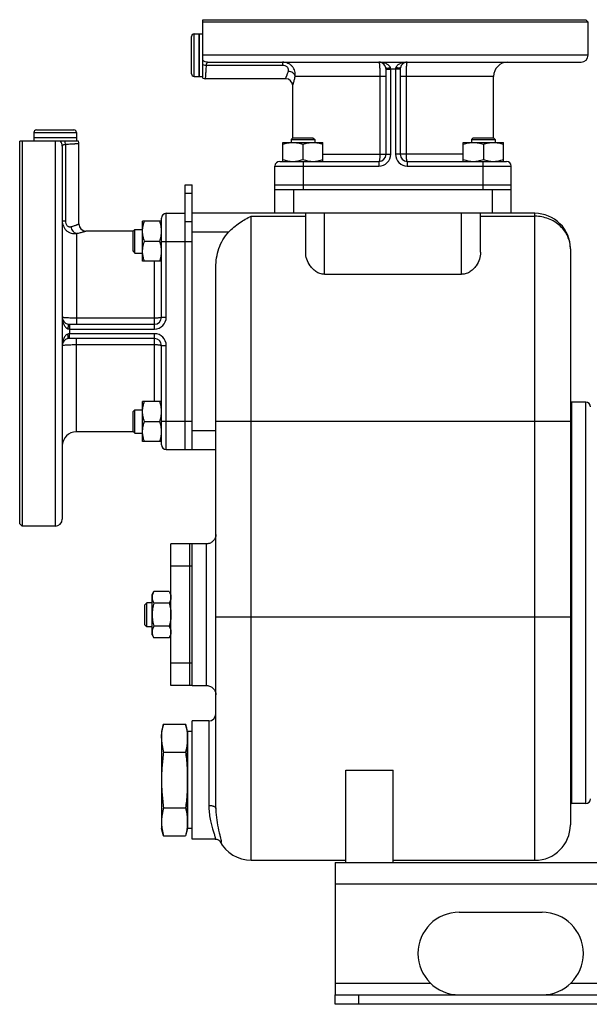
# Model space of a CAD drawing. Units: millimetres. Extents: x -1194 to 2019, y -635 to 840.
# Drawn here: x -1194 to -953, y -116 to 301 of the extents above; entities that cross this region are included whole.
import ezdxf

# ---------------------------------------------------------------- set-up
doc = ezdxf.new("R2010")
doc.units = ezdxf.units.MM
doc.header["$LTSCALE"] = 19.36
doc.layers.get('0').update_dxf_attribs({"linetype": 'CONTINUOUS'})
doc.layers.add('02___PRT_ALL_AXES', color=7, linetype='CONTINUOUS')
doc.layers.add('3_ALL_AXES', color=7, linetype='CONTINUOUS')

msp = doc.modelspace()

# ---------------------------------------------------------------- linework, layer by layer
at = {"color": 7, "linetype": 'CONTINUOUS'}
for p, q in [((-954.64, 300.77), (-953.64, 299.77)), ((-953.64, 285.77), (-953.64, 299.77)), ((-1121.44, 277.87), (-1121.44, 293.67)), ((-1120.34, 294.77), (-1118.14, 294.77)), ((-1118.14, 276.77), (-1118.14, 294.77)), ((-1114.62, 282.77), (-956.64, 282.77)), ((-1039.14, 243.77), (-1039.14, 279.77)), ((-1033.14, 279.77), (-1033.14, 243.77)), ((-1120.34, 276.77), (-1118.14, 276.77)), ((-1081.64, 275.77), (-1115.64, 275.77)), ((-993.64, 250.71), (-993.64, 276.77)), ((-1078.64, 250.71), (-1078.64, 272.77)), ((-1188.14, 252.97), (-1188.14, 250.77)), ((-1170.14, 250.77), (-1188.14, 250.77)), ((-1187.04, 254.07), (-1171.24, 254.07)), ((-1170.14, 252.97), (-1170.14, 250.77)), ((-1078.57, 250.77), (-1079.32, 250.02)), ((-1078.57, 250.77), (-1070.07, 250.77)), ((-1070.07, 250.77), (-1069.32, 250.02)), ((-1002.21, 250.77), (-1002.96, 250.02)), ((-1002.21, 250.77), (-993.71, 250.77)), ((-993.71, 250.77), (-992.96, 250.02)), ((-1176.14, 247.25), (-1176.14, 89.27)), ((-1169.14, 214.27), (-1169.14, 248.27)), ((-1082.82, 240.77), (-1082.82, 248.77)), ((-1082.82, 248.77), (-1065.82, 248.77)), ((-1079.32, 250.02), (-1079.32, 248.77)), ((-1079.32, 250.02), (-1069.32, 250.02)), ((-1074.32, 248.01), (-1074.32, 241.53)), ((-1069.32, 250.02), (-1069.32, 248.77)), ((-1065.82, 240.77), (-1065.82, 248.77)), ((-1006.46, 240.77), (-1006.46, 248.77)), ((-1006.46, 248.77), (-989.46, 248.77)), ((-1002.96, 250.02), (-1002.96, 248.77)), ((-1002.96, 250.02), (-992.96, 250.02)), ((-997.96, 248.01), (-997.96, 241.53)), ((-992.96, 250.02), (-992.96, 248.77)), ((-989.46, 240.77), (-989.46, 248.77)), ((-1086.14, 218.77), (-1086.14, 238.77)), ((-1084.14, 240.77), (-1042.14, 240.77)), ((-1030.14, 240.77), (-988.14, 240.77)), ((-986.14, 218.77), (-986.14, 238.77)), ((-1124.14, 230.77), (-1121.14, 230.77)), ((-1121.14, 118.77), (-1121.14, 230.77)), ((-1086.14, 230.77), (-986.14, 230.77)), ((-986.14, 228.77), (-1086.14, 228.77)), ((-1132.14, 218.77), (-1124.14, 218.77)), ((-976.14, 218.77), (-1121.14, 218.77)), ((-1073.14, 202.27), (-1073.14, 218.77)), ((-999.14, 202.27), (-999.14, 218.77)), ((-1142.14, 198.46), (-1142.14, 215.46)), ((-1134.14, 215.46), (-1142.14, 215.46)), ((-1134.14, 174.77), (-1134.14, 216.77)), ((-1146.07, 211.27), (-1166.14, 211.27)), ((-1146.14, 211.21), (-1145.39, 211.96)), ((-1146.14, 202.71), (-1146.14, 211.21)), ((-1145.39, 201.96), (-1145.39, 211.96)), ((-1145.39, 211.96), (-1142.14, 211.96)), ((-1141.38, 206.96), (-1134.9, 206.96)), ((-1146.14, 202.71), (-1145.39, 201.96)), ((-1145.39, 201.96), (-1142.14, 201.96)), ((-961.14, 203.77), (-961.14, -40.23)), ((-1134.14, 198.46), (-1142.14, 198.46)), ((-1111.14, -33.28), (-1111.14, 195.91)), ((-1065.14, 192.95), (-1007.14, 192.95)), ((-1173.14, 171.77), (-1137.14, 171.77)), ((-1137.14, 165.77), (-1173.14, 165.77)), ((-1134.14, 120.77), (-1134.14, 162.77)), ((-1142.14, 122.09), (-1142.14, 139.09)), ((-1134.14, 139.09), (-1142.14, 139.09)), ((-960.64, 138.77), (-960.64, -31.23)), ((-954.64, 138.77), (-960.64, 138.77)), ((-1146.14, 134.84), (-1145.39, 135.59)), ((-1146.14, 126.34), (-1146.14, 134.84)), ((-1145.39, 125.59), (-1145.39, 135.59)), ((-1145.39, 135.59), (-1142.14, 135.59)), ((-1141.38, 130.59), (-1134.9, 130.59)), ((-1146.07, 126.27), (-1170.14, 126.27)), ((-1146.14, 126.34), (-1145.39, 125.59)), ((-1145.39, 125.59), (-1142.14, 125.59)), ((-1134.14, 122.09), (-1142.14, 122.09)), ((-1132.14, 118.77), (-1111.14, 118.77)), ((-1194.14, 87.27), (-1193.14, 86.27)), ((-1179.14, 86.27), (-1193.14, 86.27)), ((-1138.14, 57.27), (-1137.38, 58.59)), ((-1130.9, 58.59), (-1137.38, 58.59)), ((-1130.9, 58.59), (-1130.14, 57.27)), ((-1138.14, 40.27), (-1138.14, 57.27)), ((-1141.14, 53.02), (-1140.39, 53.77)), ((-1141.14, 44.52), (-1141.14, 53.02)), ((-1140.39, 43.77), (-1140.39, 53.77)), ((-1138.14, 53.77), (-1140.39, 53.77)), ((-1130.9, 53.68), (-1137.38, 53.68)), ((-1141.14, 44.52), (-1140.39, 43.77)), ((-1140.39, 43.77), (-1138.14, 43.77)), ((-1130.9, 43.87), (-1137.38, 43.87)), ((-1138.14, 40.27), (-1137.38, 38.96)), ((-1130.9, 38.96), (-1137.38, 38.96)), ((-1130.9, 38.96), (-1130.14, 40.27)), ((-1133.29, 2.44), (-1123.99, 2.44)), ((-1114.14, 3.77), (-1121.14, 3.77)), ((-1134.14, -0.73), (-1134.14, -41.73)), ((-1123.14, -0.73), (-1123.14, -41.73)), ((-1133.29, -9.39), (-1123.99, -9.39)), ((-1056.14, -56.23), (-1056.14, -17.1)), ((-1056.14, -17.1), (-1036.14, -17.1)), ((-1036.14, -56.23), (-1036.14, -17.1)), ((-1133.29, -33.06), (-1123.99, -33.06)), ((-954.64, -31.23), (-960.64, -31.23)), ((-1133.29, -44.9), (-1123.99, -44.9)), ((-1111.48, -46.23), (-1121.14, -46.23)), ((-1109.44, -47.11), (-1109.44, -47.11)), ((-1096.14, -55.23), (-1056.14, -55.23)), ((-1036.14, -55.23), (-976.14, -55.23)), ((-1060.64, -116.23), (-1060.64, -112.23)), ((-420.64, -116.23), (-1060.64, -116.23))]:
    msp.add_line(p, q, dxfattribs=at)
at = {"color": 9, "linetype": 'CONTINUOUS'}
for p, q in [((-1120.34, 276.77), (-1120.34, 294.77)), ((-1082.95, 281.37), (-1115.27, 281.37)), ((-1082.95, 282.77), (-1082.95, 281.37)), ((-1039.14, 279.77), (-1037.14, 279.77)), ((-1037.14, 243.77), (-1037.14, 279.77)), ((-1035.14, 279.77), (-1037.14, 279.77)), ((-1035.14, 279.77), (-1035.14, 243.77)), ((-1033.14, 279.77), (-1035.14, 279.77)), ((-1039.14, 276.77), (-1077.56, 276.77)), ((-1041.74, 276.77), (-1041.74, 243.77)), ((-993.64, 276.77), (-1033.14, 276.77)), ((-1030.54, 243.77), (-1030.54, 276.77)), ((-1188.14, 252.97), (-1170.14, 252.97)), ((-1174.74, 247.91), (-1174.74, 215.58)), ((-1065.82, 243.77), (-1037.14, 243.77)), ((-1006.46, 243.77), (-1035.14, 243.77)), ((-1086.14, 238.77), (-1042.14, 238.77)), ((-1074.14, 240.77), (-1074.14, 228.77)), ((-1042.14, 240.77), (-1042.14, 238.77)), ((-1030.14, 240.77), (-1030.14, 238.77)), ((-1030.14, 238.77), (-986.14, 238.77)), ((-998.14, 240.77), (-998.14, 228.77)), ((-1124.14, 227.26), (-1121.14, 227.26)), ((-1078.14, 218.77), (-1078.14, 228.77)), ((-994.14, 218.77), (-994.14, 228.77)), ((-1132.14, 174.77), (-1132.14, 218.77)), ((-1096.14, -55.23), (-1096.14, 217.52)), ((-1096.14, 217.52), (-1073.14, 217.52)), ((-1065.14, 192.95), (-1065.14, 218.77)), ((-1007.14, 192.95), (-1007.14, 218.77)), ((-999.14, 217.52), (-976.14, 217.52)), ((-976.14, -55.23), (-976.14, 218.77)), ((-1176.14, 215.58), (-1174.74, 215.58)), ((-1124.14, 215.26), (-1121.14, 215.26)), ((-1170.14, 210.19), (-1170.14, 171.77)), ((-1105.74, 210.77), (-1121.14, 210.77)), ((-1134.14, 206.77), (-1121.14, 206.77)), ((-1137.14, 169.77), (-1137.14, 198.46)), ((-1173.14, 171.77), (-1173.14, 169.77)), ((-1137.14, 174.38), (-1170.14, 174.38)), ((-1134.14, 174.77), (-1132.14, 174.77)), ((-1173.14, 169.77), (-1173.14, 167.77)), ((-1173.14, 169.77), (-1137.14, 169.77)), ((-1137.14, 167.77), (-1173.14, 167.77)), ((-1173.14, 165.77), (-1173.14, 167.77)), ((-1137.14, 139.09), (-1137.14, 167.77)), ((-1170.14, 126.27), (-1170.14, 165.77)), ((-1170.14, 163.17), (-1137.14, 163.17)), ((-1134.14, 162.77), (-1132.14, 162.77)), ((-1132.14, 118.77), (-1132.14, 162.77)), ((-954.64, -31.23), (-954.64, 138.77)), ((-1134.14, 130.77), (-1121.14, 130.77)), ((-961.14, 130.62), (-1111.14, 130.62)), ((-1121.14, 126.77), (-1111.14, 126.77)), ((-1115.14, 18.77), (-1115.14, 78.77)), ((-961.14, 47.77), (-1111.14, 47.77)), ((-1114.14, 3.77), (-1114.14, -31.99)), ((-1060.64, -65.23), (-420.64, -65.23)), ((-1050.64, -116.23), (-1050.64, -112.23))]:
    msp.add_line(p, q, dxfattribs=at)
at = {"color": 3, "linetype": 'CONTINUOUS'}
for p, q in [((-1124.14, 118.77), (-1124.14, 230.77)), ((-1060.64, -56.23), (-1060.64, -112.23)), ((-1060.64, -56.23), (-420.64, -56.23)), ((-1060.64, -112.23), (-420.64, -112.23))]:
    msp.add_line(p, q, dxfattribs=at)
at = {"color": 7, "linetype": 'CONTINUOUS'}
for points in [[(-1111.14, 82.77), (-1111.16, 82.39), (-1111.21, 82.02), (-1111.3, 81.65), (-1111.43, 81.29), (-1111.58, 80.94), (-1111.77, 80.61), (-1112, 80.3), (-1112.24, 80.01), (-1112.52, 79.75), (-1112.82, 79.51), (-1113.14, 79.31), (-1113.48, 79.13), (-1113.83, 78.99), (-1114.2, 78.89), (-1114.57, 78.81), (-1114.95, 78.78), (-1115.14, 78.77)], [(-1115.14, 18.77), (-1114.95, 18.77), (-1114.57, 18.73), (-1114.2, 18.66), (-1113.83, 18.55), (-1113.48, 18.41), (-1113.14, 18.24), (-1112.82, 18.03), (-1112.52, 17.8), (-1112.24, 17.53), (-1112, 17.25), (-1111.77, 16.94), (-1111.58, 16.61), (-1111.43, 16.26), (-1111.3, 15.9), (-1111.21, 15.53), (-1111.16, 15.15), (-1111.14, 14.77)], [(-1111.46, -46.23), (-1111.38, -46.23), (-1111.05, -46.26), (-1110.75, -46.32), (-1110.47, -46.41), (-1110.23, -46.51), (-1110.03, -46.62), (-1109.86, -46.73), (-1109.73, -46.83), (-1109.62, -46.92), (-1109.55, -46.99), (-1109.49, -47.05), (-1109.46, -47.09), (-1109.44, -47.11)]]:
    msp.add_lwpolyline(points, dxfattribs=at)
for centre, radius, start, end in [((-1120.34, 293.67), 1.1, 90, 180), ((-956.64, 285.77), 3, 270, 360), ((-1042.14, 279.77), 3, 12.9631, 90), ((-1042.17, 279.77), 3.03, 0.0061, 12.9054), ((-1030.13, 279.77), 3.01, 167.0655, 180.023), ((-1030.14, 279.77), 3, 90, 167.0369), ((-987.64, 276.77), 6, 90, 180), ((-1120.34, 277.87), 1.1, 180, 270), ((-1115.64, 278.77), 3, 250.5287, 270), ((-1081.64, 272.77), 3, 0, 90), ((-1187.04, 252.97), 1.1, 90, 180), ((-1171.24, 252.97), 1.1, 0, 90), ((-1172.14, 248.27), 3, 0, 19.4713), ((-1042.14, 243.77), 3, 270, 360), ((-1030.14, 243.77), 3, 180, 270), ((-1084.14, 238.77), 2, 90, 180), ((-988.14, 238.77), 2, 0, 90), ((-1132.14, 216.77), 2, 90, 180), ((-976.14, 203.77), 15, 0, 90.0125), ((-1166.14, 214.27), 3, 180, 270), ((-1173.14, 174.77), 3, 180, 257.0369), ((-1173.14, 174.79), 3.01, 257.0655, 270.023), ((-1137.14, 174.77), 3, 270, 360), ((-1173.14, 162.77), 3, 102.9631, 180), ((-1173.14, 162.75), 3.03, 90.0061, 102.9054), ((-1137.14, 162.77), 3, 0, 90), ((-954.64, 136.77), 2, 0, 90), ((-1170.14, 120.27), 6, 90, 180), ((-1132.14, 120.77), 2, 180, 270), ((-1179.14, 89.27), 3, 270, 360), ((-1114.14, 6.77), 3, 270, 360), ((-954.64, -29.23), 2, 270, 360), ((-976.14, -40.23), 15, 270, 360), ((-1096.14, -40.23), 15, 207.1308, 270)]:
    msp.add_arc(centre, radius, start, end, dxfattribs=at)
at = {"color": 9, "linetype": 'CONTINUOUS'}
for centre, start, end in [((-1042.14, 243.77), 270, 360), ((-1030.14, 243.77), 180, 270), ((-1137.14, 174.77), 270, 360), ((-1137.14, 162.77), 0, 90)]:
    msp.add_arc(centre, 5, start, end, dxfattribs=at)
for points, knots in [([(-1115.27, 281.37), (-1115.31, 280.6), (-1115.37, 279.5), (-1115.46, 278.13), (-1115.52, 277.32), (-1115.57, 276.68), (-1115.6, 276.25), (-1115.62, 276), (-1115.63, 275.88), (-1115.64, 275.81), (-1115.64, 275.78), (-1115.64, 275.77)], [0, 0, 0, 0, 0.415546, 0.587954, 0.733004, 0.848355, 0.932133, 0.961734, 0.982962, 0.995738, 1, 1, 1, 1]), ([(-1114.62, 282.77), (-1114.66, 282.77), (-1114.74, 282.76), (-1114.85, 282.68), (-1114.95, 282.56), (-1115.04, 282.4), (-1115.12, 282.2), (-1115.21, 281.85), (-1115.25, 281.57), (-1115.27, 281.37)], [0, 0, 0, 0, 0.071702, 0.149319, 0.240969, 0.351488, 0.482991, 0.635753, 1, 1, 1, 1]), ([(-1077.56, 276.77), (-1077.52, 277.13), (-1077.5, 277.87), (-1077.69, 278.96), (-1078.11, 280.01), (-1078.75, 280.95), (-1079.6, 281.74), (-1080.62, 282.33), (-1081.75, 282.69), (-1082.55, 282.77), (-1082.95, 282.77)], [0, 0, 0, 0, 0.119406, 0.240048, 0.362167, 0.485991, 0.611703, 0.739368, 0.868881, 1, 1, 1, 1]), ([(-1080.48, 278.97), (-1080.44, 279.1), (-1080.39, 279.38), (-1080.41, 279.82), (-1080.56, 280.26), (-1080.87, 280.66), (-1081.29, 280.98), (-1081.98, 281.29), (-1082.57, 281.37), (-1082.95, 281.37)], [0, 0, 0, 0, 0.101723, 0.207423, 0.320243, 0.442799, 0.574945, 0.713933, 1, 1, 1, 1]), ([(-1042.14, 282.77), (-1042.12, 282.77), (-1042.1, 282.75), (-1042.08, 282.71), (-1042.06, 282.65), (-1042.05, 282.59), (-1042.02, 282.48), (-1041.99, 282.3), (-1041.96, 282.05), (-1041.91, 281.62), (-1041.86, 280.96), (-1041.81, 280.07), (-1041.77, 279.04), (-1041.75, 277.93), (-1041.74, 277.16), (-1041.74, 276.77)], [0, 0, 0, 0, 0.007707, 0.01439, 0.023243, 0.034323, 0.047641, 0.080948, 0.122948, 0.173291, 0.297101, 0.447783, 0.619636, 0.806083, 1, 1, 1, 1]), ([(-1037.27, 280.45), (-1037.36, 280.68), (-1037.63, 281.12), (-1038.17, 281.63), (-1038.78, 282.01), (-1039.63, 282.4), (-1040.76, 282.7), (-1041.68, 282.77), (-1042.14, 282.77)], [0, 0, 0, 0, 0.13447, 0.263843, 0.389847, 0.51376, 0.757836, 1, 1, 1, 1]), ([(-1039.22, 280.45), (-1039.21, 280.43), (-1039.2, 280.4), (-1039.16, 280.37), (-1039.11, 280.34), (-1039, 280.31), (-1038.84, 280.28), (-1038.6, 280.27), (-1038.31, 280.28), (-1037.98, 280.32), (-1037.63, 280.37), (-1037.39, 280.42), (-1037.27, 280.45)], [0, 0, 0, 0, 0.02108, 0.045514, 0.075431, 0.111873, 0.205513, 0.326207, 0.470919, 0.635154, 0.813553, 1, 1, 1, 1]), ([(-1037.14, 279.77), (-1037.14, 279.83), (-1037.15, 280.06), (-1037.21, 280.29), (-1037.27, 280.45)], [0, 0, 0, 0, 0.252218, 1, 1, 1, 1]), ([(-1035.01, 280.45), (-1035.03, 280.39), (-1035.11, 280.18), (-1035.14, 279.95), (-1035.14, 279.77)], [0, 0, 0, 0, 0.247914, 1, 1, 1, 1]), ([(-1030.14, 282.77), (-1030.6, 282.77), (-1031.52, 282.7), (-1032.65, 282.4), (-1033.5, 282.01), (-1034.11, 281.63), (-1034.65, 281.12), (-1034.92, 280.68), (-1035.01, 280.45)], [0, 0, 0, 0, 0.242164, 0.48624, 0.610153, 0.736157, 0.86553, 1, 1, 1, 1]), ([(-1033.06, 280.45), (-1033.07, 280.43), (-1033.08, 280.4), (-1033.12, 280.37), (-1033.17, 280.34), (-1033.28, 280.31), (-1033.44, 280.28), (-1033.68, 280.27), (-1033.97, 280.28), (-1034.3, 280.32), (-1034.65, 280.37), (-1034.89, 280.42), (-1035.01, 280.45)], [0, 0, 0, 0, 0.02108, 0.045514, 0.075432, 0.111873, 0.205513, 0.326208, 0.47092, 0.635154, 0.813553, 1, 1, 1, 1]), ([(-1030.54, 276.77), (-1030.54, 277.16), (-1030.53, 277.93), (-1030.51, 279.04), (-1030.47, 280.07), (-1030.42, 280.96), (-1030.37, 281.62), (-1030.32, 282.05), (-1030.29, 282.3), (-1030.26, 282.48), (-1030.23, 282.59), (-1030.22, 282.65), (-1030.2, 282.71), (-1030.18, 282.75), (-1030.16, 282.77), (-1030.14, 282.77)], [0, 0, 0, 0, 0.193917, 0.380364, 0.552217, 0.702899, 0.826709, 0.877052, 0.919052, 0.952359, 0.965677, 0.976757, 0.98561, 0.992293, 1, 1, 1, 1]), ([(-1081.64, 275.77), (-1081.64, 275.77), (-1081.64, 275.77), (-1081.64, 275.78), (-1081.64, 275.78), (-1081.63, 275.79), (-1081.63, 275.79), (-1081.63, 275.81), (-1081.62, 275.83), (-1081.6, 275.86), (-1081.59, 275.9), (-1081.57, 275.94), (-1081.54, 276.01), (-1081.5, 276.11), (-1081.44, 276.26), (-1081.38, 276.43), (-1081.3, 276.62), (-1081.22, 276.84), (-1081.09, 277.17), (-1080.92, 277.65), (-1080.7, 278.28), (-1080.56, 278.73), (-1080.48, 278.97)], [0, 0, 0, 0, 0.000266, 0.001064, 0.002392, 0.00425, 0.006638, 0.009554, 0.016969, 0.026488, 0.038104, 0.051802, 0.067564, 0.105209, 0.150891, 0.204415, 0.265573, 0.334139, 0.409862, 0.581755, 0.779211, 1, 1, 1, 1]), ([(-1077.56, 276.77), (-1077.59, 276.91), (-1077.67, 277.18), (-1077.89, 277.56), (-1078.19, 277.92), (-1078.69, 278.35), (-1079.45, 278.76), (-1080.13, 278.93), (-1080.48, 278.97)], [0, 0, 0, 0, 0.106154, 0.218453, 0.337408, 0.462741, 0.727395, 1, 1, 1, 1]), ([(-1078.64, 272.77), (-1078.64, 272.77), (-1078.64, 272.78), (-1078.63, 272.79), (-1078.63, 272.82), (-1078.62, 272.84), (-1078.61, 272.88), (-1078.59, 272.95), (-1078.55, 273.05), (-1078.51, 273.2), (-1078.45, 273.39), (-1078.39, 273.6), (-1078.32, 273.84), (-1078.24, 274.12), (-1078.12, 274.54), (-1077.96, 275.13), (-1077.76, 275.92), (-1077.63, 276.48), (-1077.56, 276.77)], [0, 0, 0, 0, 0.001074, 0.004291, 0.009645, 0.017128, 0.026733, 0.038453, 0.068163, 0.106103, 0.152107, 0.205957, 0.26742, 0.336244, 0.412147, 0.584047, 0.780827, 1, 1, 1, 1]), ([(-1174.74, 247.91), (-1174.94, 247.88), (-1175.22, 247.84), (-1175.56, 247.75), (-1175.77, 247.67), (-1175.93, 247.59), (-1176.05, 247.49), (-1176.12, 247.38), (-1176.14, 247.29), (-1176.14, 247.25)], [0, 0, 0, 0, 0.364247, 0.517009, 0.648512, 0.759031, 0.850681, 0.928298, 1, 1, 1, 1]), ([(-1169.14, 248.27), (-1169.14, 248.27), (-1169.14, 248.27), (-1169.15, 248.27), (-1169.15, 248.27), (-1169.16, 248.27), (-1169.18, 248.27), (-1169.2, 248.27), (-1169.24, 248.26), (-1169.29, 248.26), (-1169.36, 248.25), (-1169.43, 248.25), (-1169.52, 248.24), (-1169.62, 248.23), (-1169.78, 248.22), (-1170, 248.2), (-1170.3, 248.18), (-1170.65, 248.15), (-1171.03, 248.12), (-1171.46, 248.09), (-1171.92, 248.06), (-1172.61, 248.02), (-1173.56, 247.96), (-1174.33, 247.93), (-1174.74, 247.91)], [0, 0, 0, 0, 0.000266, 0.001065, 0.002397, 0.004262, 0.006659, 0.009588, 0.017037, 0.0266, 0.038266, 0.052026, 0.067866, 0.085767, 0.105709, 0.151644, 0.205479, 0.266995, 0.335943, 0.412044, 0.494994, 0.584453, 0.781483, 1, 1, 1, 1]), ([(-1041.74, 243.77), (-1041.74, 243.39), (-1041.76, 242.83), (-1041.81, 242.13), (-1041.85, 241.74), (-1041.89, 241.46), (-1041.92, 241.29), (-1041.95, 241.13), (-1041.98, 241.01), (-1042.02, 240.91), (-1042.06, 240.83), (-1042.11, 240.77), (-1042.14, 240.77)], [0, 0, 0, 0, 0.37383, 0.543078, 0.691922, 0.756954, 0.814939, 0.865382, 0.907921, 0.942325, 0.968644, 1, 1, 1, 1]), ([(-1030.14, 240.77), (-1030.17, 240.77), (-1030.22, 240.83), (-1030.26, 240.91), (-1030.3, 241.01), (-1030.33, 241.13), (-1030.36, 241.29), (-1030.39, 241.46), (-1030.43, 241.74), (-1030.47, 242.13), (-1030.52, 242.83), (-1030.54, 243.39), (-1030.54, 243.77)], [0, 0, 0, 0, 0.031356, 0.057675, 0.092079, 0.134618, 0.185061, 0.243046, 0.308078, 0.456922, 0.62617, 1, 1, 1, 1]), ([(-961.14, 203.77), (-961.14, 204.66), (-961.33, 206.46), (-962.19, 209.04), (-963.58, 211.43), (-965.46, 213.53), (-967.74, 215.26), (-970.35, 216.55), (-973.19, 217.34), (-975.16, 217.52), (-976.14, 217.52)], [0, 0, 0, 0, 0.118426, 0.238138, 0.359803, 0.483827, 0.610265, 0.738826, 0.869003, 1, 1, 1, 1]), ([(-1176.14, 215.58), (-1176.14, 215.18), (-1176.06, 214.39), (-1175.7, 213.25), (-1175.11, 212.24), (-1174.32, 211.39), (-1173.38, 210.74), (-1172.33, 210.32), (-1171.24, 210.13), (-1170.5, 210.15), (-1170.14, 210.19)], [0, 0, 0, 0, 0.131119, 0.260632, 0.388297, 0.514009, 0.637833, 0.759952, 0.880594, 1, 1, 1, 1]), ([(-1174.74, 215.58), (-1174.74, 215.2), (-1174.66, 214.62), (-1174.35, 213.93), (-1174.02, 213.5), (-1173.62, 213.2), (-1173.18, 213.04), (-1172.75, 213.02), (-1172.47, 213.07), (-1172.34, 213.12)], [0, 0, 0, 0, 0.286067, 0.425055, 0.557201, 0.679757, 0.792577, 0.898277, 1, 1, 1, 1]), ([(-1172.34, 213.12), (-1172.1, 213.19), (-1171.65, 213.34), (-1171.02, 213.55), (-1170.54, 213.73), (-1170.2, 213.85), (-1169.99, 213.93), (-1169.79, 214.01), (-1169.62, 214.08), (-1169.48, 214.13), (-1169.36, 214.18), (-1169.28, 214.22), (-1169.23, 214.24), (-1169.2, 214.25), (-1169.17, 214.26), (-1169.16, 214.27), (-1169.15, 214.27), (-1169.14, 214.27), (-1169.14, 214.27)], [0, 0, 0, 0, 0.220789, 0.418245, 0.590138, 0.665861, 0.734427, 0.795585, 0.849109, 0.894791, 0.932436, 0.961896, 0.973512, 0.983031, 0.990446, 0.99575, 0.998936, 1, 1, 1, 1]), ([(-1170.14, 210.19), (-1170.27, 210.22), (-1170.55, 210.31), (-1170.93, 210.52), (-1171.28, 210.82), (-1171.72, 211.32), (-1172.13, 212.08), (-1172.3, 212.77), (-1172.34, 213.12)], [0, 0, 0, 0, 0.106154, 0.218453, 0.337408, 0.46274, 0.727395, 1, 1, 1, 1]), ([(-1170.14, 210.19), (-1169.84, 210.26), (-1169.29, 210.39), (-1168.5, 210.6), (-1167.81, 210.78), (-1167.31, 210.92), (-1166.97, 211.02), (-1166.75, 211.09), (-1166.57, 211.14), (-1166.42, 211.19), (-1166.32, 211.22), (-1166.25, 211.24), (-1166.21, 211.25), (-1166.18, 211.26), (-1166.16, 211.27), (-1166.15, 211.27), (-1166.14, 211.27), (-1166.14, 211.27)], [0, 0, 0, 0, 0.219173, 0.415954, 0.587854, 0.73258, 0.794043, 0.847893, 0.893897, 0.931837, 0.961547, 0.973267, 0.982872, 0.990355, 0.995709, 0.998926, 1, 1, 1, 1]), ([(-1170.14, 174.38), (-1170.53, 174.38), (-1171.3, 174.38), (-1172.41, 174.41), (-1173.43, 174.44), (-1174.33, 174.49), (-1174.98, 174.54), (-1175.42, 174.59), (-1175.67, 174.62), (-1175.84, 174.65), (-1175.96, 174.68), (-1176.02, 174.7), (-1176.07, 174.72), (-1176.11, 174.74), (-1176.14, 174.76), (-1176.14, 174.77)], [0, 0, 0, 0, 0.193917, 0.380364, 0.552217, 0.702899, 0.826709, 0.877052, 0.919052, 0.952359, 0.965677, 0.976757, 0.98561, 0.992293, 1, 1, 1, 1]), ([(-1176.14, 174.77), (-1176.14, 174.31), (-1176.06, 173.39), (-1175.77, 172.27), (-1175.38, 171.41), (-1174.99, 170.8), (-1174.48, 170.26), (-1174.05, 169.99), (-1173.81, 169.9)], [0, 0, 0, 0, 0.242164, 0.48624, 0.610153, 0.736157, 0.86553, 1, 1, 1, 1]), ([(-1173.81, 171.85), (-1173.8, 171.85), (-1173.77, 171.83), (-1173.74, 171.79), (-1173.71, 171.74), (-1173.67, 171.64), (-1173.65, 171.47), (-1173.64, 171.23), (-1173.65, 170.94), (-1173.68, 170.61), (-1173.74, 170.26), (-1173.79, 170.02), (-1173.81, 169.9)], [0, 0, 0, 0, 0.02108, 0.045514, 0.075432, 0.111873, 0.205513, 0.326208, 0.47092, 0.635154, 0.813553, 1, 1, 1, 1]), ([(-1134.14, 174.77), (-1134.14, 174.74), (-1134.19, 174.69), (-1134.28, 174.65), (-1134.38, 174.62), (-1134.5, 174.58), (-1134.65, 174.55), (-1134.83, 174.52), (-1135.1, 174.48), (-1135.49, 174.44), (-1136.2, 174.39), (-1136.76, 174.38), (-1137.14, 174.38)], [0, 0, 0, 0, 0.031356, 0.057675, 0.092079, 0.134618, 0.185061, 0.243046, 0.308078, 0.456922, 0.62617, 1, 1, 1, 1]), ([(-1173.81, 167.65), (-1174.05, 167.55), (-1174.48, 167.29), (-1174.99, 166.74), (-1175.38, 166.13), (-1175.77, 165.28), (-1176.06, 164.15), (-1176.14, 163.23), (-1176.14, 162.77)], [0, 0, 0, 0, 0.13447, 0.263843, 0.389847, 0.51376, 0.757836, 1, 1, 1, 1]), ([(-1173.81, 169.9), (-1173.76, 169.88), (-1173.54, 169.81), (-1173.31, 169.77), (-1173.14, 169.77)], [0, 0, 0, 0, 0.247914, 1, 1, 1, 1]), ([(-1173.14, 167.77), (-1173.2, 167.77), (-1173.43, 167.76), (-1173.65, 167.71), (-1173.81, 167.65)], [0, 0, 0, 0, 0.252218, 1, 1, 1, 1]), ([(-1173.81, 165.7), (-1173.8, 165.7), (-1173.77, 165.71), (-1173.74, 165.75), (-1173.71, 165.81), (-1173.67, 165.91), (-1173.65, 166.08), (-1173.64, 166.32), (-1173.65, 166.61), (-1173.68, 166.93), (-1173.74, 167.28), (-1173.79, 167.52), (-1173.81, 167.65)], [0, 0, 0, 0, 0.02108, 0.045514, 0.075431, 0.111873, 0.205513, 0.326207, 0.470919, 0.635154, 0.813553, 1, 1, 1, 1]), ([(-1176.14, 162.77), (-1176.14, 162.79), (-1176.11, 162.81), (-1176.07, 162.83), (-1176.02, 162.85), (-1175.96, 162.87), (-1175.84, 162.89), (-1175.67, 162.92), (-1175.42, 162.96), (-1174.98, 163), (-1174.33, 163.05), (-1173.43, 163.1), (-1172.41, 163.14), (-1171.3, 163.16), (-1170.53, 163.17), (-1170.14, 163.17)], [0, 0, 0, 0, 0.007707, 0.01439, 0.023243, 0.034323, 0.047641, 0.080948, 0.122948, 0.173291, 0.297101, 0.447783, 0.619636, 0.806083, 1, 1, 1, 1]), ([(-1137.14, 163.17), (-1136.76, 163.17), (-1136.2, 163.16), (-1135.49, 163.11), (-1135.1, 163.07), (-1134.83, 163.03), (-1134.65, 163), (-1134.5, 162.96), (-1134.38, 162.93), (-1134.28, 162.89), (-1134.19, 162.85), (-1134.14, 162.81), (-1134.14, 162.77)], [0, 0, 0, 0, 0.37383, 0.543078, 0.691922, 0.756954, 0.814939, 0.865382, 0.907921, 0.942325, 0.968644, 1, 1, 1, 1]), ([(-1114.14, -31.99), (-1113.76, -31.99), (-1113.19, -32.03), (-1112.49, -32.19), (-1112.03, -32.35), (-1111.66, -32.54), (-1111.37, -32.76), (-1111.19, -33.01), (-1111.14, -33.19), (-1111.14, -33.28)], [0, 0, 0, 0, 0.329365, 0.481558, 0.619308, 0.739657, 0.841469, 0.926268, 1, 1, 1, 1]), ([(-1114.14, -31.99), (-1114.14, -33.01), (-1114.03, -34.98), (-1113.6, -37.75), (-1113.12, -39.84), (-1112.71, -41.34), (-1112.42, -42.32), (-1112.14, -43.2), (-1111.9, -43.98), (-1111.69, -44.64), (-1111.53, -45.19), (-1111.43, -45.58), (-1111.39, -45.83), (-1111.38, -45.97), (-1111.38, -46.08), (-1111.39, -46.16), (-1111.43, -46.22), (-1111.46, -46.23), (-1111.48, -46.23)], [0, 0, 0, 0, 0.210611, 0.403208, 0.574567, 0.65134, 0.721588, 0.784832, 0.840574, 0.888311, 0.927586, 0.95807, 0.969948, 0.97959, 0.987071, 0.992566, 0.996516, 1, 1, 1, 1]), ([(-1111.14, -33.28), (-1111.14, -33.82), (-1111.09, -35.83), (-1110.86, -37.83), (-1110.62, -39.28)], [0, 0, 0, 0, 0.269171, 1, 1, 1, 1]), ([(-1110.62, -39.28), (-1110.38, -40.73), (-1109.94, -42.7), (-1109.33, -45.06), (-1109.09, -46.01), (-1108.99, -46.42)], [0, 0, 0, 0, 0.601213, 0.828139, 1, 1, 1, 1]), ([(-1108.92, -47.66), (-1108.95, -47.67), (-1109.04, -47.64), (-1109.24, -47.45), (-1109.37, -47.25), (-1109.46, -47.08)], [0, 0, 0, 0, 0.117374, 0.314898, 1, 1, 1, 1]), ([(-1108.99, -46.42), (-1108.95, -46.59), (-1108.9, -46.83), (-1108.86, -47.13), (-1108.84, -47.31), (-1108.84, -47.45), (-1108.85, -47.57), (-1108.88, -47.65), (-1108.92, -47.66)], [0, 0, 0, 0, 0.414084, 0.578562, 0.71456, 0.822581, 0.903853, 1, 1, 1, 1])]:
    msp.add_open_spline(points, degree=3, knots=knots, dxfattribs=at)
at = {"color": 7, "linetype": 'CONTINUOUS'}
for points, knots in [([(-1082.82, 248.01), (-1082.48, 248.13), (-1081.78, 248.34), (-1080.73, 248.58), (-1079.65, 248.74), (-1078.93, 248.77), (-1078.57, 248.77)], [0, 0, 0, 0, 0.251423, 0.501757, 0.751155, 1, 1, 1, 1]), ([(-1078.57, 248.77), (-1078.21, 248.77), (-1077.49, 248.74), (-1076.42, 248.58), (-1075.36, 248.34), (-1074.67, 248.13), (-1074.32, 248.01)], [0, 0, 0, 0, 0.248843, 0.498242, 0.748576, 1, 1, 1, 1]), ([(-1074.32, 248.01), (-1073.98, 248.13), (-1073.28, 248.34), (-1072.23, 248.58), (-1071.15, 248.74), (-1070.43, 248.77), (-1070.07, 248.77)], [0, 0, 0, 0, 0.251423, 0.501757, 0.751155, 1, 1, 1, 1]), ([(-1070.07, 248.77), (-1069.71, 248.77), (-1068.99, 248.74), (-1067.92, 248.58), (-1066.86, 248.34), (-1066.17, 248.13), (-1065.82, 248.01)], [0, 0, 0, 0, 0.248843, 0.498242, 0.748576, 1, 1, 1, 1]), ([(-1006.46, 248.01), (-1006.11, 248.13), (-1005.42, 248.34), (-1004.36, 248.58), (-1003.29, 248.74), (-1002.57, 248.77), (-1002.21, 248.77)], [0, 0, 0, 0, 0.251423, 0.501757, 0.751155, 1, 1, 1, 1]), ([(-1002.21, 248.77), (-1001.85, 248.77), (-1001.13, 248.74), (-1000.05, 248.58), (-999, 248.34), (-998.3, 248.13), (-997.96, 248.01)], [0, 0, 0, 0, 0.248843, 0.498242, 0.748576, 1, 1, 1, 1]), ([(-997.96, 248.01), (-997.61, 248.13), (-996.92, 248.34), (-995.86, 248.58), (-994.79, 248.74), (-994.07, 248.77), (-993.71, 248.77)], [0, 0, 0, 0, 0.251423, 0.501757, 0.751155, 1, 1, 1, 1]), ([(-993.71, 248.77), (-993.35, 248.77), (-992.63, 248.74), (-991.55, 248.58), (-990.5, 248.34), (-989.8, 248.13), (-989.46, 248.01)], [0, 0, 0, 0, 0.248843, 0.498242, 0.748576, 1, 1, 1, 1]), ([(-1082.82, 241.53), (-1082.48, 241.42), (-1081.78, 241.21), (-1080.73, 240.96), (-1079.65, 240.81), (-1078.93, 240.77), (-1078.57, 240.77)], [0, 0, 0, 0, 0.251423, 0.501757, 0.751155, 1, 1, 1, 1]), ([(-1078.57, 240.77), (-1078.21, 240.77), (-1077.49, 240.81), (-1076.42, 240.96), (-1075.36, 241.21), (-1074.67, 241.42), (-1074.32, 241.53)], [0, 0, 0, 0, 0.248843, 0.498242, 0.748576, 1, 1, 1, 1]), ([(-1074.32, 241.53), (-1073.98, 241.42), (-1073.28, 241.21), (-1072.23, 240.96), (-1071.15, 240.81), (-1070.43, 240.77), (-1070.07, 240.77)], [0, 0, 0, 0, 0.251423, 0.501757, 0.751155, 1, 1, 1, 1]), ([(-1070.07, 240.77), (-1069.71, 240.77), (-1068.99, 240.81), (-1067.92, 240.96), (-1066.86, 241.21), (-1066.17, 241.42), (-1065.82, 241.53)], [0, 0, 0, 0, 0.248843, 0.498242, 0.748576, 1, 1, 1, 1]), ([(-1006.46, 241.53), (-1006.11, 241.42), (-1005.42, 241.21), (-1004.36, 240.96), (-1003.29, 240.81), (-1002.57, 240.77), (-1002.21, 240.77)], [0, 0, 0, 0, 0.251423, 0.501757, 0.751155, 1, 1, 1, 1]), ([(-1002.21, 240.77), (-1001.85, 240.77), (-1001.13, 240.81), (-1000.05, 240.96), (-999, 241.21), (-998.3, 241.42), (-997.96, 241.53)], [0, 0, 0, 0, 0.248843, 0.498242, 0.748576, 1, 1, 1, 1]), ([(-997.96, 241.53), (-997.61, 241.42), (-996.92, 241.21), (-995.86, 240.96), (-994.79, 240.81), (-994.07, 240.77), (-993.71, 240.77)], [0, 0, 0, 0, 0.251423, 0.501757, 0.751155, 1, 1, 1, 1]), ([(-993.71, 240.77), (-993.35, 240.77), (-992.63, 240.81), (-991.55, 240.96), (-990.5, 241.21), (-989.8, 241.42), (-989.46, 241.53)], [0, 0, 0, 0, 0.248843, 0.498242, 0.748576, 1, 1, 1, 1]), ([(-1105.74, 210.77), (-1104.32, 212.24), (-1101.33, 214.83), (-1097.89, 216.81), (-1096.14, 217.52)], [0, 0, 0, 0, 0.520232, 1, 1, 1, 1]), ([(-1142.14, 211.21), (-1142.14, 211.57), (-1142.1, 212.29), (-1141.95, 213.36), (-1141.71, 214.42), (-1141.5, 215.11), (-1141.38, 215.46)], [0, 0, 0, 0, 0.248843, 0.498242, 0.748576, 1, 1, 1, 1]), ([(-1134.14, 211.21), (-1134.14, 211.57), (-1134.18, 212.29), (-1134.33, 213.36), (-1134.57, 214.42), (-1134.78, 215.11), (-1134.9, 215.46)], [0, 0, 0, 0, 0.248843, 0.498242, 0.748576, 1, 1, 1, 1]), ([(-1141.38, 206.96), (-1141.5, 207.3), (-1141.71, 208), (-1141.95, 209.05), (-1142.1, 210.13), (-1142.14, 210.85), (-1142.14, 211.21)], [0, 0, 0, 0, 0.251423, 0.501757, 0.751155, 1, 1, 1, 1]), ([(-1134.9, 206.96), (-1134.78, 207.3), (-1134.57, 208), (-1134.33, 209.05), (-1134.18, 210.13), (-1134.14, 210.85), (-1134.14, 211.21)], [0, 0, 0, 0, 0.251423, 0.501757, 0.751155, 1, 1, 1, 1]), ([(-1111.14, 195.91), (-1111.14, 197.26), (-1110.94, 199.96), (-1109.98, 203.91), (-1108.31, 207.62), (-1106.68, 209.8), (-1105.74, 210.77)], [0, 0, 0, 0, 0.250088, 0.500177, 0.750128, 1, 1, 1, 1]), ([(-1142.14, 202.71), (-1142.14, 203.07), (-1142.1, 203.79), (-1141.95, 204.86), (-1141.71, 205.92), (-1141.5, 206.61), (-1141.38, 206.96)], [0, 0, 0, 0, 0.248843, 0.498242, 0.748576, 1, 1, 1, 1]), ([(-1134.14, 202.71), (-1134.14, 203.07), (-1134.18, 203.79), (-1134.33, 204.86), (-1134.57, 205.92), (-1134.78, 206.61), (-1134.9, 206.96)], [0, 0, 0, 0, 0.248843, 0.498242, 0.748576, 1, 1, 1, 1]), ([(-1141.38, 198.46), (-1141.5, 198.8), (-1141.71, 199.5), (-1141.95, 200.55), (-1142.1, 201.63), (-1142.14, 202.35), (-1142.14, 202.71)], [0, 0, 0, 0, 0.251423, 0.501757, 0.751155, 1, 1, 1, 1]), ([(-1134.9, 198.46), (-1134.78, 198.8), (-1134.57, 199.5), (-1134.33, 200.55), (-1134.18, 201.63), (-1134.14, 202.35), (-1134.14, 202.71)], [0, 0, 0, 0, 0.251423, 0.501757, 0.751155, 1, 1, 1, 1]), ([(-1065.14, 192.95), (-1065.8, 192.95), (-1067.1, 193.17), (-1068.81, 194.02), (-1070.19, 195.17), (-1071.61, 196.89), (-1072.79, 199.25), (-1073.14, 201.29), (-1073.14, 202.27)], [0, 0, 0, 0, 0.147129, 0.287781, 0.420568, 0.546471, 0.7813, 1, 1, 1, 1]), ([(-999.14, 202.27), (-999.14, 201.29), (-999.49, 199.25), (-1000.67, 196.89), (-1002.09, 195.17), (-1003.47, 194.02), (-1005.18, 193.17), (-1006.48, 192.95), (-1007.14, 192.95)], [0, 0, 0, 0, 0.2187, 0.453528, 0.579431, 0.712219, 0.852871, 1, 1, 1, 1]), ([(-1142.14, 134.84), (-1142.14, 135.2), (-1142.1, 135.92), (-1141.95, 136.99), (-1141.71, 138.05), (-1141.5, 138.74), (-1141.38, 139.09)], [0, 0, 0, 0, 0.248843, 0.498242, 0.748576, 1, 1, 1, 1]), ([(-1134.14, 134.84), (-1134.14, 135.2), (-1134.18, 135.92), (-1134.33, 136.99), (-1134.57, 138.05), (-1134.78, 138.74), (-1134.9, 139.09)], [0, 0, 0, 0, 0.248843, 0.498242, 0.748576, 1, 1, 1, 1]), ([(-1141.38, 130.59), (-1141.5, 130.93), (-1141.71, 131.63), (-1141.95, 132.69), (-1142.1, 133.76), (-1142.14, 134.48), (-1142.14, 134.84)], [0, 0, 0, 0, 0.251423, 0.501757, 0.751155, 1, 1, 1, 1]), ([(-1134.9, 130.59), (-1134.78, 130.93), (-1134.57, 131.63), (-1134.33, 132.69), (-1134.18, 133.76), (-1134.14, 134.48), (-1134.14, 134.84)], [0, 0, 0, 0, 0.251423, 0.501757, 0.751155, 1, 1, 1, 1]), ([(-1142.14, 126.34), (-1142.14, 126.7), (-1142.1, 127.42), (-1141.95, 128.49), (-1141.71, 129.55), (-1141.5, 130.24), (-1141.38, 130.59)], [0, 0, 0, 0, 0.248843, 0.498242, 0.748576, 1, 1, 1, 1]), ([(-1134.14, 126.34), (-1134.14, 126.7), (-1134.18, 127.42), (-1134.33, 128.49), (-1134.57, 129.55), (-1134.78, 130.24), (-1134.9, 130.59)], [0, 0, 0, 0, 0.248843, 0.498242, 0.748576, 1, 1, 1, 1]), ([(-1141.38, 122.09), (-1141.5, 122.43), (-1141.71, 123.13), (-1141.95, 124.19), (-1142.1, 125.26), (-1142.14, 125.98), (-1142.14, 126.34)], [0, 0, 0, 0, 0.251423, 0.501757, 0.751155, 1, 1, 1, 1]), ([(-1134.9, 122.09), (-1134.78, 122.43), (-1134.57, 123.13), (-1134.33, 124.19), (-1134.18, 125.26), (-1134.14, 125.98), (-1134.14, 126.34)], [0, 0, 0, 0, 0.251423, 0.501757, 0.751155, 1, 1, 1, 1]), ([(-1137.38, 58.59), (-1137.49, 58.39), (-1137.7, 58), (-1137.91, 57.48), (-1138.03, 57.07), (-1138.09, 56.76), (-1138.13, 56.45), (-1138.14, 56.24), (-1138.14, 56.13)], [0, 0, 0, 0, 0.26155, 0.514311, 0.637719, 0.759483, 0.880056, 1, 1, 1, 1]), ([(-1130.9, 58.59), (-1130.79, 58.39), (-1130.58, 58), (-1130.37, 57.48), (-1130.25, 57.07), (-1130.19, 56.76), (-1130.15, 56.45), (-1130.14, 56.24), (-1130.14, 56.13)], [0, 0, 0, 0, 0.26155, 0.514311, 0.637719, 0.759483, 0.880056, 1, 1, 1, 1]), ([(-1138.14, 56.13), (-1138.14, 56.03), (-1138.13, 55.82), (-1138.09, 55.51), (-1138.03, 55.2), (-1137.91, 54.79), (-1137.7, 54.27), (-1137.49, 53.88), (-1137.38, 53.68)], [0, 0, 0, 0, 0.119944, 0.240516, 0.36228, 0.485687, 0.738449, 1, 1, 1, 1]), ([(-1130.14, 56.13), (-1130.14, 56.03), (-1130.15, 55.82), (-1130.19, 55.51), (-1130.25, 55.2), (-1130.37, 54.79), (-1130.58, 54.27), (-1130.79, 53.88), (-1130.9, 53.68)], [0, 0, 0, 0, 0.119944, 0.240516, 0.36228, 0.485687, 0.738449, 1, 1, 1, 1]), ([(-1137.38, 53.68), (-1137.5, 53.28), (-1137.71, 52.48), (-1137.95, 51.26), (-1138.1, 50.02), (-1138.14, 49.19), (-1138.14, 48.77)], [0, 0, 0, 0, 0.250017, 0.500021, 0.750014, 1, 1, 1, 1]), ([(-1130.9, 53.68), (-1130.78, 53.28), (-1130.57, 52.48), (-1130.33, 51.26), (-1130.18, 50.02), (-1130.14, 49.19), (-1130.14, 48.77)], [0, 0, 0, 0, 0.250017, 0.500021, 0.750014, 1, 1, 1, 1]), ([(-1138.14, 48.77), (-1138.14, 48.36), (-1138.1, 47.53), (-1137.95, 46.29), (-1137.71, 45.07), (-1137.5, 44.26), (-1137.38, 43.87)], [0, 0, 0, 0, 0.249984, 0.499977, 0.749982, 1, 1, 1, 1]), ([(-1130.14, 48.77), (-1130.14, 48.36), (-1130.18, 47.53), (-1130.33, 46.29), (-1130.57, 45.07), (-1130.78, 44.26), (-1130.9, 43.87)], [0, 0, 0, 0, 0.249984, 0.499977, 0.749982, 1, 1, 1, 1]), ([(-1137.38, 43.87), (-1137.49, 43.67), (-1137.7, 43.27), (-1137.91, 42.76), (-1138.03, 42.35), (-1138.09, 42.04), (-1138.13, 41.72), (-1138.14, 41.52), (-1138.14, 41.41)], [0, 0, 0, 0, 0.26155, 0.514311, 0.637719, 0.759483, 0.880056, 1, 1, 1, 1]), ([(-1130.9, 43.87), (-1130.79, 43.67), (-1130.58, 43.27), (-1130.37, 42.76), (-1130.25, 42.35), (-1130.19, 42.04), (-1130.15, 41.72), (-1130.14, 41.52), (-1130.14, 41.41)], [0, 0, 0, 0, 0.26155, 0.514311, 0.637719, 0.759483, 0.880056, 1, 1, 1, 1]), ([(-1138.14, 41.41), (-1138.14, 41.31), (-1138.13, 41.1), (-1138.09, 40.79), (-1138.03, 40.48), (-1137.91, 40.06), (-1137.7, 39.55), (-1137.49, 39.15), (-1137.38, 38.96)], [0, 0, 0, 0, 0.119944, 0.240516, 0.36228, 0.485687, 0.738449, 1, 1, 1, 1]), ([(-1130.14, 41.41), (-1130.14, 41.31), (-1130.15, 41.1), (-1130.19, 40.79), (-1130.25, 40.48), (-1130.37, 40.06), (-1130.58, 39.55), (-1130.79, 39.15), (-1130.9, 38.96)], [0, 0, 0, 0, 0.119944, 0.240516, 0.36228, 0.485687, 0.738449, 1, 1, 1, 1]), ([(-1134.14, -3.47), (-1134.14, -2.98), (-1134.1, -1.99), (-1133.93, -0.5), (-1133.66, 0.98), (-1133.42, 1.96), (-1133.29, 2.44)], [0, 0, 0, 0, 0.247729, 0.496508, 0.747128, 1, 1, 1, 1]), ([(-1123.99, 2.44), (-1123.86, 1.96), (-1123.62, 0.98), (-1123.35, -0.5), (-1123.18, -1.99), (-1123.14, -2.98), (-1123.14, -3.47)], [0, 0, 0, 0, 0.252872, 0.503492, 0.752271, 1, 1, 1, 1]), ([(-1134.14, -3.47), (-1134.14, -3.97), (-1134.1, -4.96), (-1133.93, -6.45), (-1133.66, -7.93), (-1133.42, -8.9), (-1133.29, -9.39)], [0, 0, 0, 0, 0.247729, 0.496508, 0.747128, 1, 1, 1, 1]), ([(-1123.14, -3.47), (-1123.14, -3.97), (-1123.18, -4.96), (-1123.35, -6.45), (-1123.62, -7.93), (-1123.86, -8.9), (-1123.99, -9.39)], [0, 0, 0, 0, 0.247729, 0.496508, 0.747128, 1, 1, 1, 1]), ([(-1133.29, -9.39), (-1133.42, -10.37), (-1133.66, -12.34), (-1133.93, -15.29), (-1134.1, -18.26), (-1134.14, -20.24), (-1134.14, -21.23)], [0, 0, 0, 0, 0.250004, 0.500005, 0.750003, 1, 1, 1, 1]), ([(-1123.99, -9.39), (-1123.86, -10.37), (-1123.62, -12.34), (-1123.35, -15.29), (-1123.18, -18.26), (-1123.14, -20.24), (-1123.14, -21.23)], [0, 0, 0, 0, 0.250004, 0.500005, 0.750003, 1, 1, 1, 1]), ([(-1134.14, -21.23), (-1134.14, -22.22), (-1134.1, -24.2), (-1133.93, -27.16), (-1133.66, -30.12), (-1133.42, -32.08), (-1133.29, -33.06)], [0, 0, 0, 0, 0.249997, 0.499995, 0.749996, 1, 1, 1, 1]), ([(-1123.14, -21.23), (-1123.14, -22.22), (-1123.18, -24.2), (-1123.35, -27.16), (-1123.62, -30.12), (-1123.86, -32.08), (-1123.99, -33.06)], [0, 0, 0, 0, 0.249997, 0.499995, 0.749996, 1, 1, 1, 1]), ([(-1133.29, -33.06), (-1133.42, -33.55), (-1133.66, -34.53), (-1133.93, -36.01), (-1134.1, -37.49), (-1134.14, -38.49), (-1134.14, -38.98)], [0, 0, 0, 0, 0.252872, 0.503492, 0.752271, 1, 1, 1, 1]), ([(-1123.99, -33.06), (-1123.86, -33.55), (-1123.62, -34.53), (-1123.35, -36.01), (-1123.18, -37.49), (-1123.14, -38.49), (-1123.14, -38.98)], [0, 0, 0, 0, 0.252872, 0.503492, 0.752271, 1, 1, 1, 1]), ([(-1134.14, -38.98), (-1134.14, -39.48), (-1134.1, -40.47), (-1133.93, -41.95), (-1133.66, -43.43), (-1133.42, -44.41), (-1133.29, -44.9)], [0, 0, 0, 0, 0.247729, 0.496508, 0.747128, 1, 1, 1, 1]), ([(-1123.14, -38.98), (-1123.14, -39.48), (-1123.18, -40.47), (-1123.35, -41.95), (-1123.62, -43.43), (-1123.86, -44.41), (-1123.99, -44.9)], [0, 0, 0, 0, 0.247729, 0.496508, 0.747128, 1, 1, 1, 1])]:
    msp.add_open_spline(points, degree=3, knots=knots, dxfattribs=at)
at = {"layer": '02___PRT_ALL_AXES', "color": 7, "linetype": 'CONTINUOUS'}
for p, q in [((-1116.64, 275.94), (-1116.64, 300.77)), ((-1116.64, 300.77), (-954.64, 300.77)), ((-953.64, 299.77), (-1116.64, 299.77)), ((-1194.14, 87.27), (-1194.14, 249.27)), ((-1169.31, 249.27), (-1194.14, 249.27)), ((-1193.14, 249.27), (-1193.14, 86.27)), ((-1121.14, 78.23), (-1121.14, 78.77)), ((-1115.14, 78.77), (-1121.14, 78.77)), ((-1121.14, 43.2), (-1121.14, 54.35)), ((-1121.14, 18.77), (-1121.14, 19.31)), ((-1121.14, 18.77), (-1115.14, 18.77)), ((-1121.14, -46.23), (-1121.14, 3.77))]:
    msp.add_line(p, q, dxfattribs=at)
at = {"layer": '02___PRT_ALL_AXES', "color": 9, "linetype": 'CONTINUOUS'}
for p, q in [((-953.64, 285.77), (-1116.64, 285.77)), ((-1179.14, 249.27), (-1179.14, 86.27)), ((-1060.64, -107.23), (-1020.39, -107.23)), ((-960.89, -107.23), (-520.39, -107.23))]:
    msp.add_line(p, q, dxfattribs=at)
at = {"layer": '02___PRT_ALL_AXES', "color": 3, "linetype": 'CONTINUOUS'}
msp.add_line((-1008.14, -77.23), (-973.14, -77.23), dxfattribs=at)
for centre, start, end in [((-1008.14, -94.73), 90, 270), ((-973.14, -94.73), 270, 90)]:
    msp.add_arc(centre, 17.5, start, end, dxfattribs=at)
at = {"layer": '02___PRT_ALL_AXES', "color": 9, "linetype": 'CONTINUOUS'}
for points, knots in [([(-1114.62, 282.77), (-1114.99, 282.77), (-1115.73, 282.92), (-1116.37, 283.32), (-1116.64, 283.58)], [0, 0, 0, 0, 0.499187, 1, 1, 1, 1]), ([(-1115.27, 281.37), (-1115.39, 281.38), (-1115.85, 281.41), (-1116.31, 281.5), (-1116.64, 281.61)], [0, 0, 0, 0, 0.255509, 1, 1, 1, 1]), ([(-1176.14, 247.25), (-1176.14, 247.62), (-1176.28, 248.37), (-1176.69, 249), (-1176.95, 249.27)], [0, 0, 0, 0, 0.499187, 1, 1, 1, 1]), ([(-1174.74, 247.91), (-1174.74, 248.03), (-1174.78, 248.49), (-1174.87, 248.94), (-1174.97, 249.27)], [0, 0, 0, 0, 0.255509, 1, 1, 1, 1])]:
    msp.add_open_spline(points, degree=3, knots=knots, dxfattribs=at)
at = {"layer": '3_ALL_AXES', "color": 7, "linetype": 'CONTINUOUS'}
for p, q in [((-1118.14, 294.77), (-1118.14, 276.77)), ((-1118.14, 294.77), (-1116.64, 294.77)), ((-1118.14, 276.77), (-1116.64, 276.77)), ((-1188.14, 250.77), (-1188.14, 249.27)), ((-1170.14, 250.77), (-1188.14, 250.77)), ((-1170.14, 250.77), (-1170.14, 249.27)), ((-961.14, 138.77), (-960.64, 138.77)), ((-960.64, -31.23), (-960.64, 138.77)), ((-1130.14, 18.77), (-1130.14, 78.77)), ((-1121.14, 78.77), (-1130.14, 78.77)), ((-1122.14, 18.77), (-1122.14, 78.77)), ((-1121.14, 53.53), (-1121.14, 78.23)), ((-1121.14, 19.31), (-1121.14, 44.02)), ((-1121.14, 18.77), (-1130.14, 18.77)), ((-1133.29, 2.44), (-1134.14, -0.73)), ((-1123.14, -0.73), (-1123.99, 2.44)), ((-1123.14, -41.73), (-1123.14, -0.73)), ((-1121.14, -0.73), (-1123.14, -0.73)), ((-961.14, -31.23), (-960.64, -31.23)), ((-1133.29, -44.9), (-1134.14, -41.73)), ((-1123.14, -41.73), (-1123.99, -44.9)), ((-1121.14, -41.73), (-1123.14, -41.73))]:
    msp.add_line(p, q, dxfattribs=at)
at = {"layer": '3_ALL_AXES', "color": 9, "linetype": 'CONTINUOUS'}
for p, q in [((-1122.14, 69.29), (-1130.14, 69.29)), ((-1121.14, 69.29), (-1122.14, 69.29)), ((-1122.14, 28.26), (-1130.14, 28.26)), ((-1121.14, 28.26), (-1122.14, 28.26))]:
    msp.add_line(p, q, dxfattribs=at)

doc.saveas('drawing.dxf')
